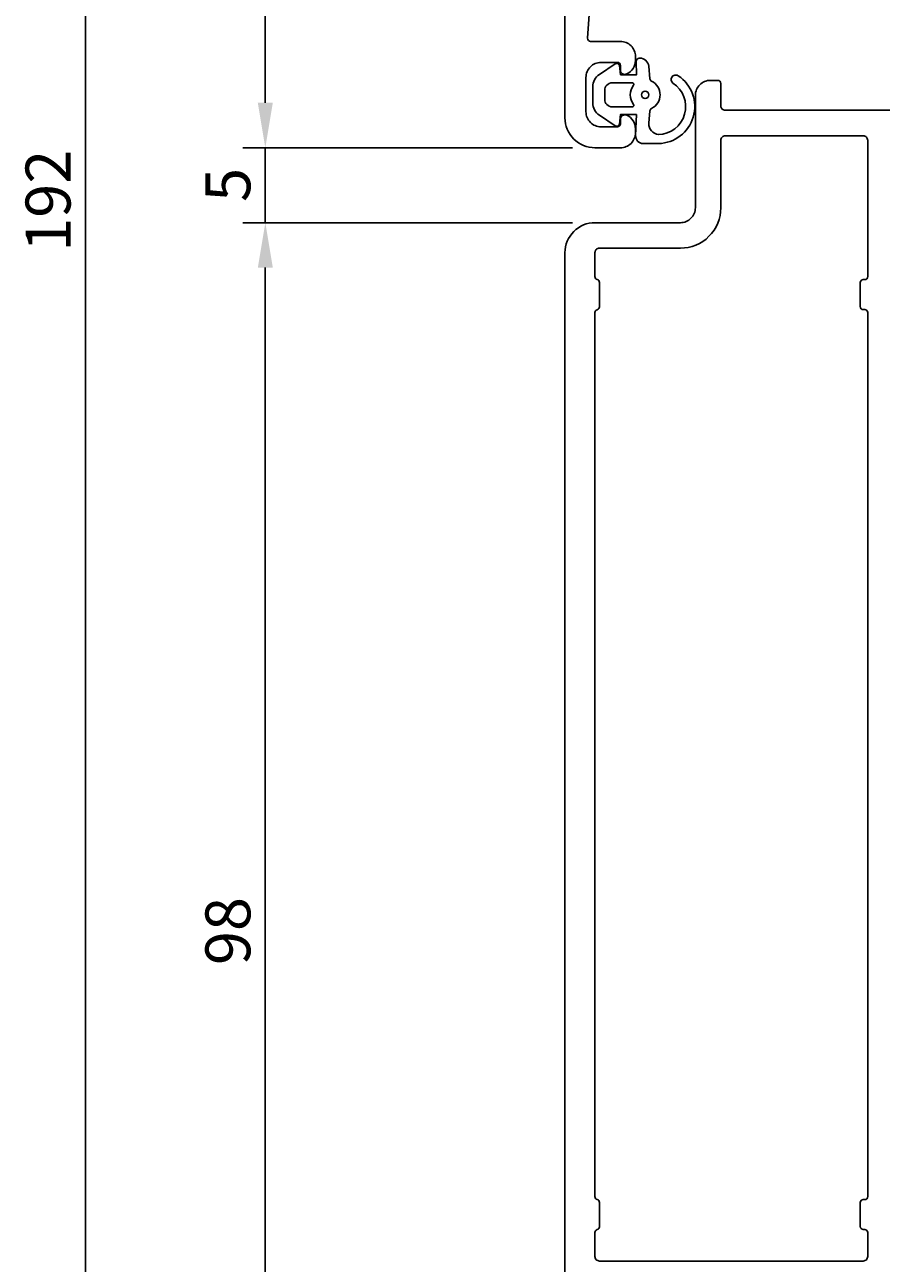
# Model space of a CAD drawing. Extents: x -22 to 94, y -35 to 186.
# Drawn here: x -22 to 35, y 7 to 89 of the extents above; entities that cross this region are included whole.
import ezdxf

# ---------------------------------------------------------------- set-up
doc = ezdxf.new("R2010")
doc.units = 0
doc.header["$LTSCALE"] = 2.5
doc.layers.get('0').update_dxf_attribs({"linetype": 'CONTINUOUS'})
doc.layers.get('DEFPOINTS').update_dxf_attribs({"linetype": 'CONTINUOUS'})
for name, color, linetype in [('SAPA_FOGBAND', 2, 'CONTINUOUS'), ('SAPA_MATT', 1, 'CONTINUOUS'), ('SAPA_PROFIL', 7, 'CONTINUOUS')]:
    doc.layers.add(name, color=color, linetype=linetype)
doc.styles.add('ISO', font='isocp3.shx')
doc.dimstyles.get("Standard").update_dxf_attribs({"dimtxt": 0.18, "dimasz": 0.18, "dimexe": 0.18, "dimexo": 0.0625, "dimgap": 0.09, "dimtad": 0, "dimtih": 1, "dimtoh": 1, "dimzin": 0, "dimcen": 0.09, "dimazin": 3, "dimtfac": 1, "dimtofl": 0, "dimtmove": 0, "dimatfit": 3})

# ---------------------------------------------------------------- blocks, each defined once
blk = doc.blocks.new('*U178')
at = {"layer": 'SAPA_MATT', "color": 2, "style": 'ISO'}
blk.add_text('5', height=3, rotation=90, dxfattribs=at).set_placement((-7, 77.388))
blk = doc.blocks.new('*D59')
at = {"layer": 'DEFPOINTS', "color": 0}
for p in [(-6, 81), (16, 81), (16, 76)]:
    blk.add_point(p, dxfattribs=at)
at = {"layer": 'SAPA_MATT'}
for p, q in [((-6, 84), (-6, 87)), ((14.5, 81), (-7.5, 81)), ((-6, 76), (-6, 81)), ((14.5, 76), (-7.5, 76)), ((-6, 73), (-6, 70))]:
    blk.add_line(p, q, dxfattribs=at)
for points in [[(-6.5, 84), (-5.5, 84), (-6, 81)], [(-6.5, 73), (-5.5, 73), (-6, 76)]]:
    blk.add_solid(points, dxfattribs=at)
blk.add_blockref('*U178', (0, 0))
blk = doc.blocks.new('*U179')
at = {"layer": 'SAPA_MATT', "color": 2, "style": 'ISO'}
blk.add_text('92', height=3, rotation=90, dxfattribs=at).set_placement((-7.001, 124.862))
blk = doc.blocks.new('*D58')
at = {"layer": 'DEFPOINTS', "color": 0}
for p in [(15.899, 173), (-6, 81), (16, 81)]:
    blk.add_point(p, dxfattribs=at)
at = {"layer": 'SAPA_MATT'}
for p, q in [((14.399, 173), (-7.5, 173)), ((-6, 170), (-6, 84)), ((14.5, 81), (-7.5, 81))]:
    blk.add_line(p, q, dxfattribs=at)
for points in [[(-6.5, 170), (-5.5, 170), (-6, 173)], [(-6.5, 84), (-5.5, 84), (-6, 81)]]:
    blk.add_solid(points, dxfattribs=at)
blk.add_blockref('*U179', (0, 0))
blk = doc.blocks.new('*U180')
at = {"layer": 'SAPA_MATT', "color": 2, "style": 'ISO'}
blk.add_text('98', height=3, rotation=90, dxfattribs=at).set_placement((-7, 26.452))
blk = doc.blocks.new('*D57')
at = {"layer": 'DEFPOINTS', "color": 0}
for p in [(16, 76), (-6, -19), (16.889, -19)]:
    blk.add_point(p, dxfattribs=at)
at = {"layer": 'SAPA_MATT'}
for p, q in [((14.5, 76), (-7.5, 76)), ((-6, 73), (-6, -16)), ((15.389, -19), (-7.5, -19))]:
    blk.add_line(p, q, dxfattribs=at)
for points in [[(-6.5, 73), (-5.5, 73), (-6, 76)], [(-6.5, -16), (-5.5, -16), (-6, -19)]]:
    blk.add_solid(points, dxfattribs=at)
blk.add_blockref('*U180', (0, 0))
blk = doc.blocks.new('*U181')
at = {"layer": 'SAPA_MATT', "color": 2, "style": 'ISO'}
blk.add_text('192', height=3, rotation=90, dxfattribs=at).set_placement((-19.001, 74.055))
blk = doc.blocks.new('*D56')
at = {"layer": 'DEFPOINTS', "color": 0}
for p in [(15.899, 173), (-18, -19), (4.389, -19)]:
    blk.add_point(p, dxfattribs=at)
at = {"layer": 'SAPA_MATT'}
for p, q in [((14.399, 173), (-19.5, 173)), ((-18, 170), (-18, -16)), ((2.889, -19), (-19.5, -19))]:
    blk.add_line(p, q, dxfattribs=at)
for points in [[(-18.5, 170), (-17.5, 170), (-18, 173)], [(-18.5, -16), (-17.5, -16), (-18, -19)]]:
    blk.add_solid(points, dxfattribs=at)
blk.add_blockref('*U181', (0, 0))

msp = doc.modelspace()

# ---------------------------------------------------------------- linework, layer by layer
at = {"layer": 'SAPA_FOGBAND'}
msp.add_line((18.7, 82.2), (18.7, 82.2), dxfattribs=at)
for points in [[(18.716, 81.828), (18.771, 83.221), (17.703, 83.221), (17.642, 82.582, -0.499537), (17.346, 82.463), (16.293, 83.169, -0.250021), (15.85, 84), (15.85, 85.069, -0.250021), (16.293, 85.899), (17.346, 86.605, -0.499537), (17.642, 86.486), (17.708, 85.878), (18.775, 85.878), (18.757, 86.767, -0.440011), (18.957, 86.984), (18.992, 86.984, -0.388879), (19.589, 86.436), (19.662, 85.602, 0.266817), (19.776, 85.439, -0.634105), (19.776, 83.63, 0.266817), (19.662, 83.466), (19.59, 82.636, 0.393219), (20.233, 81.884, 0.736526), (21.206, 85.317, -1), (21.561, 85.801, -0.736345), (20.233, 81.284), (19.214, 81.284, -0.440011)], [(18.501, 85.334, -0.634137), (18.579, 85.171, 0.359246), (18.579, 83.898, -0.634137), (18.501, 83.734), (17.15, 83.734, -0.414214), (16.65, 84.234), (16.65, 84.834, -0.414214), (17.15, 85.334)]]:
    msp.add_lwpolyline(points, format="xyb", close=True, dxfattribs=at)
msp.add_circle((19.35, 84.534, 0), 0.25, dxfattribs=at)
at = {"layer": 'SAPA_PROFIL', "color": 7, "linetype": 'CONTINUOUS'}
msp.add_lwpolyline([(15.982, 95.219), (15.509, 88.313, 0.43309), (15.709, 88.1), (17.7, 88.1, -0.414214), (18.7, 87.1), (18.7, 86.832, -0.28969), (18.129, 85.929, -0.55076), (17.7, 86.2), (17.7, 86.5, 0.414214), (17.5, 86.7), (16.4, 86.7, 0.414214), (15.4, 85.7), (15.4, 83.4, 0.414214), (16.4, 82.4), (17.5, 82.4, 0.414214), (17.7, 82.6), (17.7, 82.9, -0.55076), (18.129, 83.171, -0.28969), (18.7, 82.267), (18.7, 82, -0.414214), (17.7, 81), (16, 81, -0.414214), (14, 83), (14, 105.7, -0.414214)], format="xyb", dxfattribs=at)
at = {"layer": 'SAPA_PROFIL'}
for points in [[(14, -21.5), (14, 74, -0.414214), (16, 76), (21.7, 76, 0.414214), (22.7, 77), (22.7, 84.5, -0.414214), (23.7, 85.5), (24.2, 85.5, -0.414214), (24.4, 85.3), (24.4, 83.8, 0.414214), (24.7, 83.5), (36, 83.5)], [(16.3, 74.3), (21.7, 74.3, 0.414214), (24.4, 77), (24.4, 81.5, -0.414214), (24.7, 81.8), (33.9, 81.8, -0.414214), (34.2, 81.5), (34.2, 72.399, -0.414214), (34, 72.199), (33.9, 72.199, 0.414214), (33.7, 71.999), (33.7, 70.399, 0.414214), (33.9, 70.199), (34, 70.199, -0.414214), (34.2, 69.999), (34.2, 11, -0.414214), (34, 10.8), (33.9, 10.8, 0.414214), (33.7, 10.6), (33.7, 9, 0.414214), (33.9, 8.8), (34, 8.8, -0.414214), (34.2, 8.6), (34.2, 7, -0.414214), (33.9, 6.7), (16.3, 6.7, -0.414214), (16, 7), (16, 8.6, -0.341999), (16.15, 8.794, 0.341999), (16.3, 8.987), (16.3, 10.613, 0.341999), (16.15, 10.806, -0.341999), (16, 11), (16, 70, -0.341999), (16.15, 70.194, 0.341999), (16.3, 70.387), (16.3, 72.013, 0.341999), (16.15, 72.206, -0.341999), (16, 72.4), (16, 74, -0.414214), (16.3, 74.3)]]:
    msp.add_lwpolyline(points, format="xyb", dxfattribs=at)

# ---------------------------------------------------------------- dimensions: what is measured, and where the dimension line sits
at = {"layer": 'SAPA_MATT'}
for base, p1, p2, picture, middle in [((-18, -19), (15.899, 173), (4.389, -19), '*D56', (-20.501, 77)), ((-6, 81), (15.899, 173), (16, 81), '*D58', (-8.501, 127)), ((-6, 81), (16, 76), (16, 81), '*D59', (-8.5, 78.5))]:
    dim = msp.add_linear_dim(base=base, p1=p1, p2=p2, angle=90, dimstyle='Standard', override={"dimscale": 1}, dxfattribs=at)
    dim.commit()
    dim.dimension.update_dxf_attribs({"geometry": picture, "text_midpoint": middle})
dim = msp.add_linear_dim(base=(-6, -19), p1=(16, 76), p2=(16.889, -19), angle=90, text='98', dimstyle='Standard', override={"dimscale": 1}, dxfattribs=at)
dim.commit()
dim.dimension.update_dxf_attribs({"geometry": '*D57', "text_midpoint": (-8.5, 28.5)})

doc.saveas('drawing.dxf')
